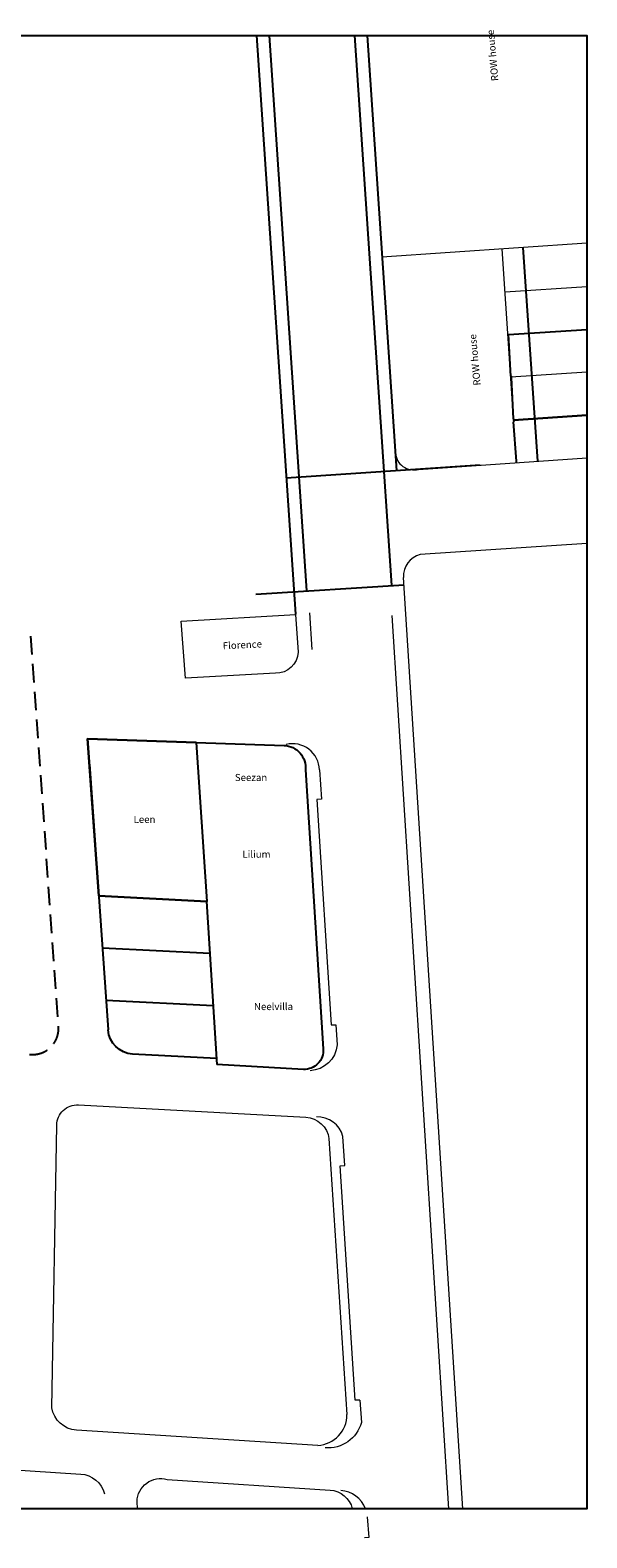
# Model space of a CAD drawing. Units: inches. Extents: x 3911985 to 4402871, y -672067 to -200376.
# Drawn here: x 4324258 to 4402871, y -412958 to -200376 of the extents above; entities that cross this region are included whole.
import ezdxf

# ---------------------------------------------------------------- set-up
doc = ezdxf.new("R2010")
doc.units = ezdxf.units.IN
doc.header["$MEASUREMENT"] = 0
doc.linetypes.add('DASHED2', pattern=[0.375, 0.25, -0.125])
for name, color, linetype in [('builing line', 7, 'Continuous'), ('C-HYDR-CTCH-FPTH', 4, 'Continuous'), ('C-HYDR-CTCH-FSPT', 30, 'Continuous'), ('C-RAIL-CANT-VIEW-EQLB', 4, 'Continuous'), ('C-ROAD-PROF-PROJ', 92, 'Continuous'), ('keywall', 4, 'Continuous'), ('park trees', 7, 'Continuous'), ('V-CTRL-LINE-DIRC', 6, 'Continuous'), ('V-CTRL-TRAV', 150, 'Continuous'), ('V-NODE-BNDY', 1, 'Continuous'), ('V-NODE-BORE', 1, 'Continuous')]:
    doc.layers.add(name, color=color, linetype=linetype)
doc.styles.get("Standard").update_dxf_attribs({"font": 'arial.ttf'})

msp = doc.modelspace()

# ---------------------------------------------------------------- linework, layer by layer
msp.add_lwpolyline([(3913411.45756, -201120.32318), (4402871.22599, -201120.32318), (4402871.22599, -408853.74412), (3913411.45756, -408853.74412)], close=True)
at = {"layer": 'builing line', "color": 252, "lineweight": 5, "true_color": 0x939598, "flags": 128}
for points, elevation in [([(4363710.30453, -282545.13527), (4364048.30453, -287720.13527)], -128.706), ([(4375312.30452, -282897.13527), (4383348.3566, -408853.74412)], -225.706), ([(4335273.92832, -341346.22273), (4333940.30453, -322438.13527)], 1.294), ([(4371867.30453, -410005.13527), (4372094.30453, -412918.13527), (4371468.30453, -412958.13527)], -174.706)]:
    msp.add_lwpolyline(points, dxfattribs=dict(at, elevation=elevation))
for points, elevation in [([(4365111.30453, -304676.13527), (4365400.30453, -308804.13527), (4364739.30453, -308865.13527), (4366773.30453, -340635.13527), (4367427.30453, -340615.13527), (4367599.30453, -343422.13527, -0.3812023844), (4363782.30453, -347087.13527, -19.6247370886)], -201.706), ([(4370828.30452, -393559.13527), (4370175.30452, -393567.13527), (4368026.30453, -360517.13527), (4368711.30453, -360463.13527), (4368435.30453, -356368.13527, 0.3533756639), (4364677.30453, -353611.13527, -0.2448833534)], -203.706), ([(4370828.30452, -393559.13527), (4371032.30453, -396697.13527, -0.3623850114), (4365922.30453, -400257.13527, -4.5694639935)], -203.706)]:
    msp.add_lwpolyline(points, format="xyb", dxfattribs=dict(at, elevation=elevation))
at = {"layer": 'builing line', "color": 252, "lineweight": 5, "true_color": 0x939598}
for centre, radius, start, end in [((4361316.70833, -304778.11446, -201.706), 3795.96629, 1.5394446327, 103.7505118402), ((4367815.18788, -410328.76699, -174.706), 4065.0199, 21.2757876516, 85.5257475758)]:
    msp.add_arc(centre, radius, start, end, dxfattribs=at)
at = {"layer": 'C-HYDR-CTCH-FPTH', "color": 252, "lineweight": 5, "true_color": 0x939598}
for p, q in [((4402871.22599, -230427.52851, -276.706), (4373910.30453, -232375.13527, -276.706)), ((4373910.30453, -232375.13527, -276.706), (4375816.30453, -259936.13527, -276.706)), ((4379095.30452, -262308.13527, -276.706), (4402871.22599, -260689.28071, -276.706))]:
    msp.add_line(p, q, dxfattribs=at)
at = {"layer": 'C-HYDR-CTCH-FPTH', "color": 252, "lineweight": 5, "true_color": 0x939598, "elevation": -368.706, "flags": 128}
msp.add_lwpolyline([(4373144.39201, -220420.71464), (4371846.30463, -201120.32318)], dxfattribs=at)
at = {"layer": 'C-HYDR-CTCH-FPTH', "color": 252, "lineweight": 5, "true_color": 0x939598, "elevation": -113.706, "flags": 128}
msp.add_lwpolyline([(4402871.22599, -272737.75597), (4379354.30453, -274326.13527, 0.3629667879), (4376983.30453, -277530.13527)], format="xyb", dxfattribs=at)
at = {"layer": 'C-HYDR-CTCH-FSPT', "color": 252, "lineweight": 5, "true_color": 0x939598}
msp.add_arc((4378445.26458, -259754.32773, -276.706), 2635.23907, 183.9560306633, 284.2806710894, dxfattribs=at)
at = {"layer": 'C-RAIL-CANT-VIEW-EQLB', "color": 252, "lineweight": 5, "true_color": 0x939598, "flags": 128}
for points, elevation in [([(4385376.14803, -408853.74412), (4376983.30453, -277530.13527)], -107.706), ([(4349228.30453, -323222.13527), (4347689.30453, -300817.13527)], 1260.294)]:
    msp.add_lwpolyline(points, dxfattribs=dict(at, elevation=elevation))
for points, elevation in [([(4345585.30453, -283711.13527), (4361744.30452, -282752.13527), (4362122.30453, -288070.13527, -0.4085526274), (4358899.30453, -291029.13527), (4346198.30452, -291763.13527), (4345585.30453, -283711.13527)], -129.706), ([(4364870.30453, -399916.13527), (4330801.30453, -397778.13527, -0.3517861208), (4327327.30453, -394611.13527), (4328020.30453, -354759.13527, -0.4263322362), (4331079.30452, -351924.13527)], -90.706), ([(4331079.30452, -351924.13527), (4363188.30453, -353640.13527, -0.3625687438), (4366451.30453, -356674.13527), (4368996.3574, -395569.69379)], -282.706), ([(4284113.30452, -400859.13527), (4331398.30453, -403963.13527, -0.3272011506), (4334743.30452, -406769.13527, -0.5224775791)], -87.706), ([(4339435.48132, -408853.74412), (4339359.30453, -407832.13527, -0.4973210283), (4343611.30453, -404736.13527)], -131.706), ([(4343611.30453, -404736.13527), (4366608.30453, -406219.13527, -0.327572762), (4369752.06525, -408853.74412, -0.327572762)], -131.706)]:
    msp.add_lwpolyline(points, format="xyb", dxfattribs=dict(at, elevation=elevation))
at = {"layer": 'C-RAIL-CANT-VIEW-EQLB', "color": 252, "lineweight": 5, "true_color": 0x939598}
msp.add_arc((4364652.8004, -395578.01948, -474.706), 4343.56498, 272.8702879672, 0.1098239527, dxfattribs=at)
at = {"layer": 'C-ROAD-PROF-PROJ', "color": 252, "true_color": 0x939598, "flags": 128}
for points, elevation in [([(4347689.30453, -300817.13527), (4332378.30453, -300292.13527), (4333940.30453, -322438.13527), (4349228.30453, -323222.13527)], -167.706), ([(4349186.17474, -323219.97477), (4350639.30453, -346240.13527)], 1260.294)]:
    msp.add_lwpolyline(points, dxfattribs=dict(at, elevation=elevation))
at = {"layer": 'C-ROAD-PROF-PROJ', "color": 252, "true_color": 0x939598, "elevation": -150.706, "flags": 128}
msp.add_lwpolyline([(4347689.30453, -300817.13527), (4360108.30453, -301234.13527, -0.43390426), (4363129.30452, -304689.13527), (4365650.30453, -344023.13527, -0.4427186655), (4362854.30453, -346909.13527), (4350639.30453, -346240.13527)], format="xyb", dxfattribs=at)
at = {"layer": 'park trees', "color": 252, "true_color": 0x939598, "flags": 128}
for points, elevation in [([(4356216.5606, -201120.32318), (4361716.92395, -282724.75469)], -475.706), ([(4358020.64479, -201120.32318), (4363299.94326, -279444.99446)], -475.706), ([(4370047.87268, -201120.32318), (4375275.58387, -278679.63568)], -475.706), ([(4371851.95687, -201120.32318), (4375989.88958, -262511.47593)], -475.706), ([(4387811.86975, -261714.64192), (4360425.20571, -263560.57847)], -276.706), ([(4356110.496, -279904.46939), (4377049.52312, -278566.26387)], -1292.706), ([(4332629.43735, -303852.69063), (4335273.92832, -341346.22273)], -167.706)]:
    msp.add_lwpolyline(points, dxfattribs=dict(at, elevation=elevation))
at = {"layer": 'park trees', "color": 252, "linetype": 'DASHED2', "ltscale": 10500, "true_color": 0x939598, "elevation": 1.294, "flags": 128}
msp.add_lwpolyline([(4263997.69401, -356007.497), (4275692.05172, -356815.46732, 0.4142135624), (4279592.41794, -353419.22803), (4280105.89162, -345987.34016, -0.4100410232), (4283954.18389, -342587.87611), (4324416.89521, -344803.9673, 0.4513565072), (4328264.82219, -340895.14373), (4324305.57793, -284761.0698)], format="xyb", dxfattribs=at)
at = {"layer": 'V-CTRL-LINE-DIRC', "color": 252, "true_color": 0x939598, "elevation": -167.706, "flags": 128}
msp.add_lwpolyline([(4332378.30453, -300292.13527), (4347689.30453, -300817.13527), (4349228.30453, -323222.13527), (4333940.30453, -322438.13527)], close=True, dxfattribs=at)
at = {"layer": 'V-CTRL-TRAV', "color": 252, "true_color": 0x939598, "flags": 128}
for points, elevation in [([(4393846.30452, -231000.13527), (4395900.09656, -261163.93086)], -291.706), ([(4391800.30452, -243278.13527), (4402871.22599, -242560.9847)], -246.706), ([(4392111.30453, -249167.13527), (4391800.30452, -243278.13527)], -85.706), ([(4392111.30453, -249167.13527), (4392166.30453, -249154.13527), (4392191.30453, -249361.13527), (4392164.30452, -249366.13527), (4392469.30453, -255189.13527)], -85.706), ([(4392489.30453, -255378.13527), (4402871.22599, -254646.3104)], -256.706), ([(4392524.30453, -255182.13527), (4392469.30453, -255189.13527)], -219.706), ([(4392911.30453, -261168.13527), (4392488.30452, -255601.13527)], -203.706), ([(4392524.30453, -255182.13527), (4392546.30453, -255565.13527)], -219.706), ([(4392933.30453, -261347.13527), (4392936.30452, -261173.13527), (4392911.30453, -261168.13527)], -235.706)]:
    msp.add_lwpolyline(points, dxfattribs=dict(at, elevation=elevation))
at = {"layer": 'V-NODE-BNDY', "color": 252, "lineweight": 5, "true_color": 0x939598, "flags": 128}
for points, elevation in [([(4392932.30453, -261410.13527), (4390902.8673, -231232.39435)], -300.706), ([(4402871.22599, -236553.04229), (4391312.95028, -237330.33026)], -267.706), ([(4402871.22599, -242589.40409), (4391717.06484, -243339.51557)], -287.706), ([(4402871.22599, -248583.95889), (4392118.38055, -249307.0821), (4392523.24053, -255327.35177), (4402871.22599, -254629.73048)], -272.706), ([(4402871.22599, -248583.95889), (4392118.38055, -249307.0821)], -272.706), ([(4402871.22599, -254631.45518), (4392523.24053, -255327.35177)], -238.706)]:
    msp.add_lwpolyline(points, dxfattribs=dict(at, elevation=elevation))
at = {"layer": 'V-NODE-BORE', "color": 252, "true_color": 0x939598, "elevation": -167.706, "flags": 128}
for points in [[(4349650.09816, -330569.34693), (4334458.90698, -329790.86895)], [(4350115.78555, -337946.66346), (4334979.40908, -337170.53571)], [(4350583.1109, -345349.92835), (4338735.42632, -344742.051)]]:
    msp.add_lwpolyline(points, dxfattribs=at)
msp.add_lwpolyline([(4338735.42632, -344742.051), (4338735.42632, -344742.051, -0.3790076268), (4335273.92832, -341346.22273)], format="xyb", dxfattribs=at)

# ---------------------------------------------------------------- texts
at = {"layer": 'keywall', "color": 252, "lineweight": 5, "true_color": 0x939598, "char_height": 1000, "attachment_point": 1}
for s, insert, rotation in [('ROW house', (4389390.37622, -207603.78276, -1292.706), 95.1789404827), ('ROW house', (4386878.9724, -250526.73073, -1292.706), 95.1789404827), ('Florence', (4351433.12148, -286685.8578, -1292.706), 2.9116482129), ('Seezan', (4353164.88823, -305250.50933, -1292.706), 0.020962838), ('Leen', (4338868.85946, -311156.34883, -1292.706), 0.020962838), ('Lilium', (4354234.91009, -316068.23168, -1292.706), 0.020962838), ('Neelvilla', (4355866.77704, -337544.3043, -1292.706), 0.020962838)]:
    msp.add_mtext_dynamic_manual_height_columns(s, width=19259.9487379, gutter_width=1000, heights=[0], dxfattribs=dict(at, insert=insert, rotation=rotation))

doc.saveas('drawing.dxf')
